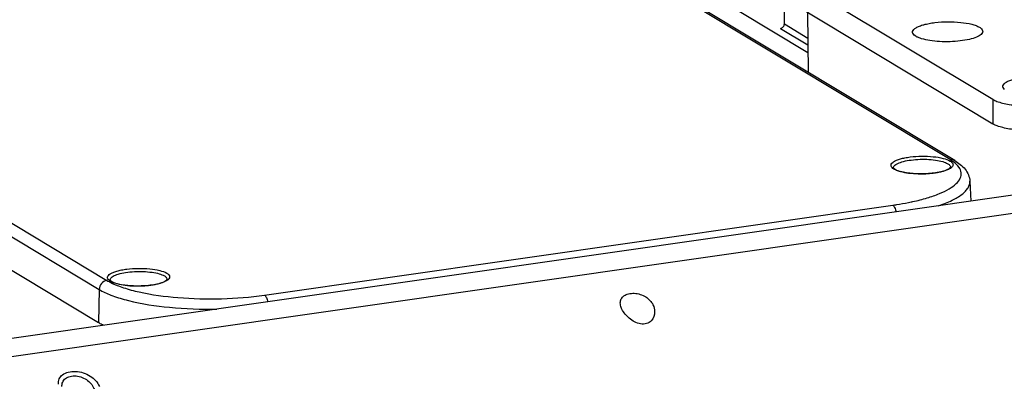
# Model space of a CAD drawing. Units: millimetres. Extents: x -2695 to 662, y -1857 to -162.
# Drawn here: x -1968 to -1853, y -1217 to -1175 of the extents above; entities that cross this region are included whole.
import ezdxf

# ---------------------------------------------------------------- set-up
doc = ezdxf.new("R2010")
doc.units = ezdxf.units.MM
doc.header["$LTSCALE"] = 30.734
doc.layers.get('0').update_dxf_attribs({"linetype": 'CONTINUOUS'})

msp = doc.modelspace()

# ---------------------------------------------------------------- linework, layer by layer
at = {"color": 7, "linetype": 'Continuous'}
for p, q in [((-1859.034, -1191.215), (-1934.595, -1145.697)), ((-1858.507, -1191.316), (-1934.068, -1145.798)), ((-2034.042, -1160.871), (-1958.481, -1206.39)), ((-2033.146, -1159.817), (-1957.585, -1205.335)), ((-1878.411, -1175.339), (-1878.341, -1161.874)), ((-1877.282, -1170.174), (-1854.065, -1184.16)), ((-1877.25, -1173.05), (-1854.033, -1187.036)), ((-1883.885, -1173.715), (-1875.651, -1178.676)), ((-1875.704, -1173.981), (-1875.624, -1181.005)), ((-1878.859, -1175.875), (-1875.66, -1177.802)), ((-1878.411, -1175.339), (-1875.67, -1176.991)), ((-1863.045, -1176.791), (-1863.239, -1176.65)), ((-1854.065, -1184.16), (-1854.033, -1187.036)), ((-1819.762, -1190.782), (-2041.593, -1222.565)), ((-1817.702, -1192.629), (-1979.474, -1215.807)), ((-1856.73, -1193.728), (-1856.619, -1196.062)), ((-1939.171, -1207.059), (-1865.747, -1196.539)), ((-1971.429, -1202.525), (-1958.565, -1210.275)), ((-1958.481, -1206.39), (-1958.565, -1210.275))]:
    msp.add_line(p, q, dxfattribs=at)
for centre, radius, start, end in [((-1869.609, -1167.809), 28.982, 281.32056, 281.97732), ((-1869.349, -1169.035), 27.729, 281.97921, 282.37033), ((-1954.319, -1199.905), 6.336, 238.97631, 241.65091), ((-1953.804, -1198.955), 7.417, 241.63049, 243.47489), ((-1949.669, -1186.255), 22.1, 255.14425, 255.89486)]:
    msp.add_arc(centre, radius, start, end, dxfattribs=at)
for points, knots in [([(-1878.859, -1175.875), (-1878.738, -1175.858), (-1878.505, -1175.717), (-1878.412, -1175.465), (-1878.411, -1175.339)], [0, 0, 0, 0, 0.4923265, 1, 1, 1, 1]), ([(-1863.239, -1176.65), (-1863.305, -1176.591), (-1863.392, -1176.49), (-1863.433, -1176.329), (-1863.419, -1176.168), (-1863.282, -1175.964), (-1863, -1175.762), (-1862.599, -1175.576), (-1862.087, -1175.413), (-1861.48, -1175.277), (-1860.544, -1175.136), (-1859.305, -1175.062), (-1857.862, -1175.124), (-1856.755, -1175.297), (-1856.029, -1175.518), (-1855.735, -1175.652), (-1855.612, -1175.726)], [0, 0, 0, 0, 0.0308147, 0.0437997, 0.0565292, 0.0856072, 0.1246569, 0.1755193, 0.2378328, 0.3101623, 0.3904373, 0.5645675, 0.7381372, 0.8890613, 0.9503104, 1, 1, 1, 1]), ([(-1855.612, -1175.726), (-1855.52, -1175.781), (-1855.365, -1175.892), (-1855.237, -1176.089), (-1855.224, -1176.245), (-1855.264, -1176.402), (-1855.347, -1176.502), (-1855.41, -1176.562)], [0, 0, 0, 0, 0.3085817, 0.540561, 0.6435158, 0.7492757, 1, 1, 1, 1]), ([(-1855.41, -1176.562), (-1855.478, -1176.626), (-1855.65, -1176.747), (-1856.102, -1176.967), (-1856.845, -1177.183), (-1857.886, -1177.356), (-1859.055, -1177.44), (-1860.247, -1177.425), (-1861.359, -1177.315), (-1862.185, -1177.144), (-1862.726, -1176.956), (-1862.949, -1176.849), (-1863.045, -1176.791)], [0, 0, 0, 0, 0.0355246, 0.079402, 0.1909953, 0.3284663, 0.4812079, 0.6367474, 0.7822898, 0.9062099, 0.9572506, 1, 1, 1, 1]), ([(-1852.686, -1183.007), (-1852.752, -1182.948), (-1852.839, -1182.847), (-1852.88, -1182.686), (-1852.865, -1182.525), (-1852.729, -1182.321), (-1852.447, -1182.119), (-1852.046, -1181.933), (-1851.534, -1181.77), (-1850.926, -1181.634), (-1849.991, -1181.493), (-1848.752, -1181.42), (-1847.309, -1181.481), (-1846.201, -1181.654), (-1845.476, -1181.876), (-1845.182, -1182.009), (-1845.059, -1182.083)], [0, 0, 0, 0, 0.0308147, 0.0437997, 0.0565292, 0.0856072, 0.1246569, 0.1755193, 0.2378328, 0.3101623, 0.3904373, 0.5645675, 0.7381372, 0.8890613, 0.9503104, 1, 1, 1, 1]), ([(-1854.065, -1184.16), (-1853.908, -1184.255), (-1853.529, -1184.424), (-1852.878, -1184.618), (-1852.1, -1184.772), (-1850.902, -1184.92), (-1849.326, -1184.968), (-1848.049, -1184.872), (-1847.422, -1184.783)], [0, 0, 0, 0, 0.0816512, 0.1829194, 0.3013033, 0.43311, 0.7186154, 1, 1, 1, 1]), ([(-1847.39, -1187.658), (-1848.017, -1187.748), (-1849.293, -1187.843), (-1850.87, -1187.796), (-1852.068, -1187.648), (-1852.845, -1187.493), (-1853.496, -1187.3), (-1853.875, -1187.13), (-1854.033, -1187.036)], [0, 0, 0, 0, 0.2813846, 0.56689, 0.6986967, 0.8170806, 0.9183488, 1, 1, 1, 1]), ([(-1865.731, -1192.232), (-1865.798, -1192.179), (-1865.914, -1192.072), (-1865.993, -1191.738), (-1865.671, -1191.455), (-1865.281, -1191.266), (-1864.831, -1191.113), (-1864.299, -1190.989), (-1863.467, -1190.857), (-1862.359, -1190.786), (-1861.06, -1190.835), (-1859.941, -1191.01), (-1859.281, -1191.223), (-1859.034, -1191.372)], [0, 0, 0, 0, 0.0332002, 0.0592202, 0.122981, 0.1722604, 0.2333904, 0.3050185, 0.3850797, 0.5599841, 0.7353267, 0.8881255, 1, 1, 1, 1]), ([(-1865.615, -1192.027), (-1865.554, -1191.898), (-1865.24, -1191.666), (-1864.628, -1191.442), (-1863.785, -1191.266), (-1862.469, -1191.14), (-1861.139, -1191.177), (-1859.967, -1191.404), (-1859.487, -1191.577), (-1859.303, -1191.688)], [0, 0, 0, 0, 0.0650251, 0.1664123, 0.3001476, 0.4551059, 0.7703468, 0.9016938, 1, 1, 1, 1]), ([(-1863.409, -1196.12), (-1862.84, -1195.996), (-1861.782, -1195.728), (-1860.348, -1195.236), (-1859.198, -1194.69), (-1858.355, -1194.099), (-1857.821, -1193.456), (-1857.676, -1192.726), (-1857.991, -1192.029), (-1858.375, -1191.678), (-1858.604, -1191.505)], [0, 0, 0, 0, 0.2050168, 0.3834354, 0.5324655, 0.6513787, 0.7434108, 0.8194647, 0.8992238, 1, 1, 1, 1]), ([(-1859.303, -1191.688), (-1859.255, -1191.717), (-1859.114, -1191.811), (-1858.989, -1191.975), (-1858.992, -1192.093)], [0, 0, 0, 0, 0.3201747, 1, 1, 1, 1]), ([(-1859.034, -1191.215), (-1858.988, -1191.208), (-1858.808, -1191.196), (-1858.622, -1191.247), (-1858.507, -1191.317)], [0, 0, 0, 0, 0.2569413, 1, 1, 1, 1]), ([(-1858.604, -1191.505), (-1858.636, -1191.48), (-1858.776, -1191.377), (-1858.921, -1191.283), (-1859.034, -1191.215)], [0, 0, 0, 0, 0.2388521, 1, 1, 1, 1]), ([(-1859.034, -1191.372), (-1859, -1191.393), (-1858.887, -1191.467), (-1858.783, -1191.564), (-1858.737, -1191.648)], [0, 0, 0, 0, 0.2936649, 1, 1, 1, 1]), ([(-1858.737, -1191.648), (-1858.713, -1191.693), (-1858.681, -1191.794), (-1858.721, -1191.958), (-1858.838, -1192.107), (-1858.946, -1192.189), (-1859.009, -1192.23)], [0, 0, 0, 0, 0.2153541, 0.4284186, 0.6818884, 1, 1, 1, 1]), ([(-1858.507, -1191.316), (-1858.052, -1191.591), (-1857.411, -1192.08), (-1856.86, -1192.972), (-1856.742, -1193.474), (-1856.73, -1193.728)], [0, 0, 0, 0, 0.5137365, 0.7551116, 1, 1, 1, 1]), ([(-1865.645, -1192.168), (-1865.646, -1192.162), (-1865.634, -1192.203), (-1865.613, -1192.215), (-1865.588, -1192.245), (-1865.573, -1192.258)], [0, 0, 0, 0, 0.1593538, 0.485371, 1, 1, 1, 1]), ([(-1865.573, -1192.258), (-1865.565, -1192.265), (-1865.527, -1192.297), (-1865.485, -1192.324), (-1865.452, -1192.345)], [0, 0, 0, 0, 0.2107975, 1, 1, 1, 1]), ([(-1865.052, -1192.553), (-1865.093, -1192.54), (-1865.241, -1192.49), (-1865.387, -1192.431), (-1865.489, -1192.38)], [0, 0, 0, 0, 0.2720838, 1, 1, 1, 1]), ([(-1865.452, -1192.345), (-1865.26, -1192.46), (-1864.739, -1192.638), (-1863.835, -1192.804), (-1862.943, -1192.867), (-1862.174, -1192.868), (-1861.592, -1192.841), (-1861.032, -1192.788), (-1860.51, -1192.71), (-1860.042, -1192.609), (-1859.696, -1192.508), (-1859.459, -1192.417), (-1859.314, -1192.351), (-1859.195, -1192.284), (-1859.104, -1192.218), (-1859.043, -1192.171), (-1859.007, -1192.121), (-1858.995, -1192.112), (-1858.992, -1192.091), (-1858.992, -1192.093)], [0, 0, 0, 0, 0.1002342, 0.2434604, 0.4122132, 0.5005282, 0.5882882, 0.6731292, 0.7527509, 0.8249339, 0.8875636, 0.9146473, 0.9385601, 0.9590645, 0.9757371, 0.9879987, 0.9955081, 0.9991818, 1, 1, 1, 1]), ([(-1859.009, -1192.23), (-1859.155, -1192.325), (-1859.523, -1192.488), (-1860.444, -1192.742), (-1861.821, -1192.901), (-1863.477, -1192.874), (-1864.573, -1192.704), (-1865.052, -1192.553)], [0, 0, 0, 0, 0.0845698, 0.1938979, 0.4649708, 0.7553454, 1, 1, 1, 1]), ([(-1860.396, -1196.613), (-1859.854, -1196.43), (-1858.896, -1196.056), (-1857.837, -1195.446), (-1857.237, -1194.913), (-1856.936, -1194.528), (-1856.757, -1194.132), (-1856.724, -1193.858), (-1856.73, -1193.728)], [0, 0, 0, 0, 0.3484057, 0.6254478, 0.7380205, 0.8353017, 0.9207733, 1, 1, 1, 1]), ([(-1865.747, -1196.539), (-1865.59, -1196.517), (-1864.979, -1196.425), (-1864.37, -1196.318), (-1863.919, -1196.227)], [0, 0, 0, 0, 0.2566931, 1, 1, 1, 1]), ([(-1865.747, -1196.539), (-1865.643, -1196.602), (-1865.477, -1196.867), (-1865.393, -1197.145), (-1865.36, -1197.314)], [0, 0, 0, 0, 0.4126347, 1, 1, 1, 1]), ([(-1957.284, -1205.349), (-1957.352, -1205.297), (-1957.468, -1205.19), (-1957.547, -1204.856), (-1957.225, -1204.573), (-1956.835, -1204.384), (-1956.385, -1204.231), (-1955.852, -1204.106), (-1955.02, -1203.974), (-1953.912, -1203.903), (-1952.614, -1203.952), (-1951.494, -1204.128), (-1950.834, -1204.341), (-1950.588, -1204.49)], [0, 0, 0, 0, 0.0332002, 0.0592202, 0.122981, 0.1722604, 0.2333904, 0.3050185, 0.3850797, 0.5599841, 0.7353267, 0.8881255, 1, 1, 1, 1]), ([(-1957.169, -1205.144), (-1957.108, -1205.016), (-1956.794, -1204.783), (-1956.182, -1204.56), (-1955.339, -1204.384), (-1954.022, -1204.257), (-1952.693, -1204.295), (-1951.521, -1204.522), (-1951.041, -1204.695), (-1950.856, -1204.806)], [0, 0, 0, 0, 0.0650251, 0.1664123, 0.3001476, 0.4551059, 0.7703468, 0.9016938, 1, 1, 1, 1]), ([(-1950.588, -1204.49), (-1950.495, -1204.545), (-1950.34, -1204.654), (-1950.214, -1204.913), (-1950.324, -1205.177), (-1950.474, -1205.29), (-1950.563, -1205.348)], [0, 0, 0, 0, 0.291258, 0.5034024, 0.7131673, 1, 1, 1, 1]), ([(-1957.585, -1205.335), (-1957.824, -1205.369), (-1958.285, -1205.645), (-1958.475, -1206.141), (-1958.481, -1206.39)], [0, 0, 0, 0, 0.4920399, 1, 1, 1, 1]), ([(-1957.199, -1205.286), (-1957.199, -1205.28), (-1957.187, -1205.32), (-1957.166, -1205.332), (-1957.142, -1205.362), (-1957.127, -1205.376)], [0, 0, 0, 0, 0.1593538, 0.485371, 1, 1, 1, 1]), ([(-1957.127, -1205.376), (-1957.119, -1205.382), (-1957.081, -1205.414), (-1957.039, -1205.442), (-1957.005, -1205.462)], [0, 0, 0, 0, 0.2107975, 1, 1, 1, 1]), ([(-1957.116, -1205.591), (-1956.644, -1205.827), (-1955.554, -1206.249), (-1952.951, -1206.934), (-1949.105, -1207.444), (-1944.2, -1207.56), (-1940.825, -1207.296), (-1939.171, -1207.059)], [0, 0, 0, 0, 0.0871211, 0.1919333, 0.4432585, 0.7244517, 1, 1, 1, 1]), ([(-1956.606, -1205.67), (-1956.646, -1205.658), (-1956.795, -1205.608), (-1956.941, -1205.549), (-1957.043, -1205.498)], [0, 0, 0, 0, 0.2720838, 1, 1, 1, 1]), ([(-1957.005, -1205.462), (-1956.814, -1205.578), (-1956.292, -1205.755), (-1955.389, -1205.922), (-1954.496, -1205.984), (-1953.727, -1205.985), (-1953.146, -1205.959), (-1952.586, -1205.905), (-1952.064, -1205.827), (-1951.596, -1205.727), (-1951.249, -1205.625), (-1951.012, -1205.535), (-1950.867, -1205.468), (-1950.749, -1205.402), (-1950.658, -1205.336), (-1950.596, -1205.289), (-1950.561, -1205.239), (-1950.549, -1205.23), (-1950.545, -1205.209), (-1950.545, -1205.21)], [0, 0, 0, 0, 0.1002342, 0.2434604, 0.4122132, 0.5005282, 0.5882882, 0.6731292, 0.7527509, 0.8249339, 0.8875636, 0.9146473, 0.9385601, 0.9590645, 0.9757371, 0.9879987, 0.9955081, 0.9991818, 1, 1, 1, 1]), ([(-1950.563, -1205.348), (-1950.709, -1205.442), (-1951.076, -1205.605), (-1951.997, -1205.86), (-1953.374, -1206.018), (-1955.031, -1205.992), (-1956.127, -1205.822), (-1956.606, -1205.67)], [0, 0, 0, 0, 0.0845698, 0.1938979, 0.4649708, 0.7553454, 1, 1, 1, 1]), ([(-1950.856, -1204.806), (-1950.809, -1204.835), (-1950.667, -1204.929), (-1950.542, -1205.092), (-1950.545, -1205.21)], [0, 0, 0, 0, 0.3201747, 1, 1, 1, 1]), ([(-1958.481, -1206.39), (-1958.047, -1206.651), (-1957.015, -1207.122), (-1955.936, -1207.457), (-1955.335, -1207.616)], [0, 0, 0, 0, 0.4488953, 1, 1, 1, 1]), ([(-1897.581, -1207.973), (-1897.582, -1207.813), (-1897.518, -1207.479), (-1897.153, -1207.08), (-1896.599, -1206.861), (-1895.707, -1206.8), (-1894.598, -1207.131), (-1893.945, -1207.807), (-1893.762, -1208.182)], [0, 0, 0, 0, 0.0980942, 0.1993965, 0.3180655, 0.4555203, 0.7434065, 1, 1, 1, 1]), ([(-1955.055, -1207.689), (-1953.487, -1208.083), (-1950.047, -1208.6), (-1946.58, -1208.725), (-1944.733, -1208.696)], [0, 0, 0, 0, 0.4667263, 1, 1, 1, 1]), ([(-1939.171, -1207.059), (-1939.067, -1207.122), (-1938.901, -1207.387), (-1938.817, -1207.665), (-1938.784, -1207.834)], [0, 0, 0, 0, 0.4126347, 1, 1, 1, 1]), ([(-1897.388, -1208.702), (-1897.418, -1208.641), (-1897.518, -1208.41), (-1897.578, -1208.158), (-1897.581, -1207.973)], [0, 0, 0, 0, 0.2664539, 1, 1, 1, 1]), ([(-1893.569, -1208.985), (-1893.564, -1209.368), (-1893.776, -1210.01), (-1894.516, -1210.456), (-1895.237, -1210.472), (-1895.934, -1210.211), (-1896.721, -1209.668), (-1897.19, -1209.11), (-1897.388, -1208.702)], [0, 0, 0, 0, 0.2154024, 0.3334192, 0.464887, 0.6052974, 0.7452219, 1, 1, 1, 1]), ([(-1957.987, -1210.587), (-1958.038, -1210.562), (-1958.234, -1210.464), (-1958.426, -1210.358), (-1958.565, -1210.275)], [0, 0, 0, 0, 0.2608502, 1, 1, 1, 1]), ([(-1963.239, -1217.454), (-1963.25, -1217.25), (-1963.193, -1216.822), (-1962.752, -1216.294), (-1962.051, -1216.009), (-1960.917, -1215.926), (-1959.494, -1216.354), (-1958.681, -1217.239), (-1958.453, -1217.723)], [0, 0, 0, 0, 0.0987981, 0.1986402, 0.3160716, 0.4537559, 0.7420649, 1, 1, 1, 1]), ([(-1962.842, -1217.759), (-1962.844, -1217.58), (-1962.788, -1217.213), (-1962.426, -1216.755), (-1961.845, -1216.512), (-1960.921, -1216.467), (-1959.774, -1216.909), (-1959.188, -1217.695), (-1959.022, -1218.111)], [0, 0, 0, 0, 0.1045734, 0.2078169, 0.3247438, 0.4592174, 0.7398789, 1, 1, 1, 1])]:
    msp.add_open_spline(points, degree=3, knots=knots, dxfattribs=at)
for points in [[(-1865.645, -1192.168), (-1865.648, -1192.12), (-1865.636, -1192.07), (-1865.615, -1192.027)], [(-1865.61, -1192.314), (-1865.651, -1192.289), (-1865.692, -1192.262), (-1865.731, -1192.232)], [(-1865.489, -1192.38), (-1865.53, -1192.36), (-1865.57, -1192.338), (-1865.61, -1192.314)], [(-1957.163, -1205.432), (-1957.205, -1205.407), (-1957.246, -1205.379), (-1957.284, -1205.349)], [(-1957.199, -1205.286), (-1957.201, -1205.238), (-1957.19, -1205.188), (-1957.169, -1205.144)], [(-1957.043, -1205.498), (-1957.084, -1205.477), (-1957.124, -1205.455), (-1957.163, -1205.432)], [(-1893.762, -1208.182), (-1893.642, -1208.43), (-1893.572, -1208.71), (-1893.569, -1208.985)]]:
    msp.add_open_spline(points, degree=3, dxfattribs=at)

doc.saveas('drawing.dxf')
